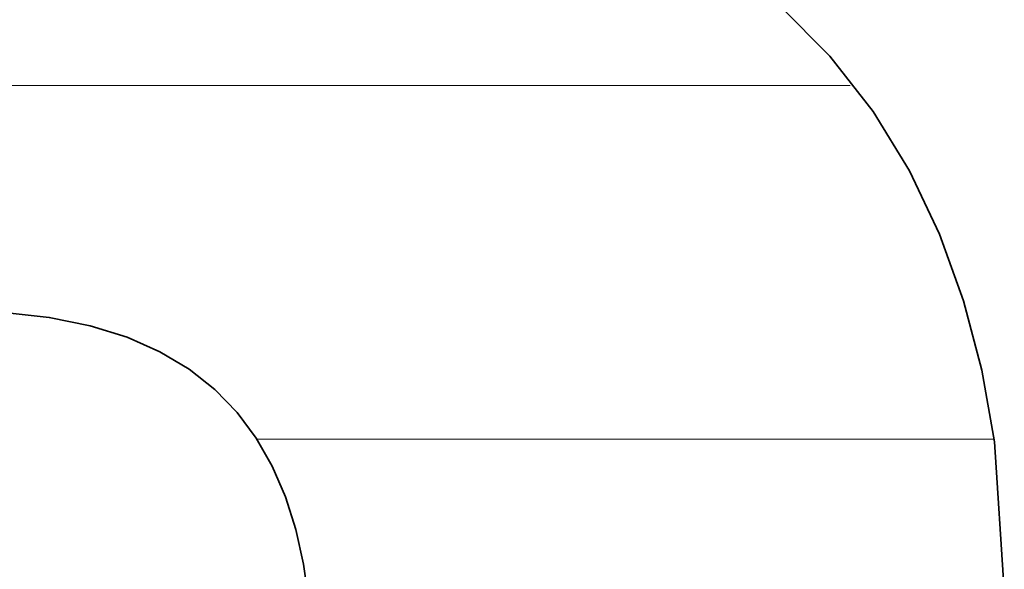
# Model space of a CAD drawing. Units: millimetres. Extents: x 59 to 11996, y 24 to 8424.
# Drawn here: x 8380 to 8399, y 298 to 309 of the extents above; entities that cross this region are included whole.
import ezdxf

# ---------------------------------------------------------------- set-up
doc = ezdxf.new("R2010")
doc.units = ezdxf.units.MM
doc.header["$MEASUREMENT"] = 0
doc.layers.add('(1) Shape lines', color=7, linetype='Continuous', lineweight=35)
doc.layers.add('(9) Sheet', color=7, linetype='Continuous', lineweight=35)

# ---------------------------------------------------------------- blocks, each defined once
blk = doc.blocks.new('HATCH_265_f2ded492-8c07-4e6b-867e-df3b97dab239')
at = {"layer": '(1) Shape lines', "color": 0, "lineweight": 9}
blk.add_line((8379.935, 308), (8379.513, 308), dxfattribs=at)
blk = doc.blocks.new('HATCH_266_1a65d822-a327-4582-aacd-c784093b6a32')
at = {"layer": '(1) Shape lines', "color": 0, "lineweight": 9}
blk.add_line((8380.31, 308), (8379.935, 308), dxfattribs=at)
blk = doc.blocks.new('HATCH_271_33201515-fa12-44e1-bf1b-369e5e6e6793')
at = {"layer": '(1) Shape lines', "color": 0, "lineweight": 9}
blk.add_line((8380.365, 308), (8380.31, 308), dxfattribs=at)
blk = doc.blocks.new('HATCH_272_375df87b-5b61-42ac-9c6e-f843d71c8b11')
at = {"layer": '(1) Shape lines', "color": 0, "lineweight": 9}
blk.add_line((8380.415, 308), (8380.365, 308), dxfattribs=at)
blk = doc.blocks.new('HATCH_277_d4a14413-dad1-413f-8f2d-c17120300f42')
at = {"layer": '(1) Shape lines', "color": 0, "lineweight": 9}
blk.add_line((8380.712, 308), (8380.415, 308), dxfattribs=at)
blk = doc.blocks.new('HATCH_278_e888ee9d-379f-43d9-aed7-c4ca1606d69a')
at = {"layer": '(1) Shape lines', "color": 0, "lineweight": 9}
blk.add_line((8380.983, 308), (8380.712, 308), dxfattribs=at)
blk = doc.blocks.new('HATCH_283_02cb0e3a-8d18-4681-9705-11749ae86f95')
at = {"layer": '(1) Shape lines', "color": 0, "lineweight": 9}
blk.add_line((8381.054, 308), (8380.983, 308), dxfattribs=at)
blk = doc.blocks.new('HATCH_284_3ca6209f-57bb-4695-a74a-a3c4463c479f')
at = {"layer": '(1) Shape lines', "color": 0, "lineweight": 9}
blk.add_line((8381.12, 308), (8381.054, 308), dxfattribs=at)
blk = doc.blocks.new('HATCH_289_28fd6e52-375a-44d2-9f16-aeaf00dbbeef')
at = {"layer": '(1) Shape lines', "color": 0, "lineweight": 9}
blk.add_line((8381.176, 308), (8381.12, 308), dxfattribs=at)
blk = doc.blocks.new('HATCH_290_92757e31-3757-4b3b-b182-ea525a094def')
at = {"layer": '(1) Shape lines', "color": 0, "lineweight": 9}
blk.add_line((8381.228, 308), (8381.176, 308), dxfattribs=at)
blk = doc.blocks.new('HATCH_295_8f8b789e-2369-40a4-9479-8757d18dd60b')
at = {"layer": '(1) Shape lines', "color": 0, "lineweight": 9}
blk.add_line((8381.545, 308), (8381.228, 308), dxfattribs=at)
blk = doc.blocks.new('HATCH_296_32be6e0f-7127-48fd-865b-fb298aeaa5f4')
at = {"layer": '(1) Shape lines', "color": 0, "lineweight": 9}
blk.add_line((8381.85, 308), (8381.545, 308), dxfattribs=at)
blk = doc.blocks.new('HATCH_301_28b6913c-f846-47ef-b9e1-842a73599d95')
at = {"layer": '(1) Shape lines', "color": 0, "lineweight": 9}
blk.add_line((8381.904, 308), (8381.85, 308), dxfattribs=at)
blk = doc.blocks.new('HATCH_302_ccb37ee7-500c-4a42-b1f8-3304d929f56b')
at = {"layer": '(1) Shape lines', "color": 0, "lineweight": 9}
blk.add_line((8381.957, 308), (8381.904, 308), dxfattribs=at)
blk = doc.blocks.new('HATCH_307_23cc4bed-067d-4a43-961b-7e22ed6a96b1')
at = {"layer": '(1) Shape lines', "color": 0, "lineweight": 9}
blk.add_line((8382.085, 308), (8381.957, 308), dxfattribs=at)
blk = doc.blocks.new('HATCH_308_a0af358d-6d80-4f92-972e-e724c9466c9d')
at = {"layer": '(1) Shape lines', "color": 0, "lineweight": 9}
blk.add_line((8382.212, 308), (8382.085, 308), dxfattribs=at)
blk = doc.blocks.new('HATCH_313_4be93e64-23d1-432d-8dae-0569523863c9')
at = {"layer": '(1) Shape lines', "color": 0, "lineweight": 9}
blk.add_line((8382.356, 308), (8382.212, 308), dxfattribs=at)
blk = doc.blocks.new('HATCH_314_76d1277a-0b81-4d88-8bba-a35290362b24')
at = {"layer": '(1) Shape lines', "color": 0, "lineweight": 9}
blk.add_line((8382.502, 308), (8382.356, 308), dxfattribs=at)
blk = doc.blocks.new('HATCH_319_89935d12-f72a-41db-b14b-8e76447f8067')
at = {"layer": '(1) Shape lines', "color": 0, "lineweight": 9}
blk.add_line((8382.553, 308), (8382.502, 308), dxfattribs=at)
blk = doc.blocks.new('HATCH_320_a3e74c2c-11fa-45ac-a2e4-dead00e64a84')
at = {"layer": '(1) Shape lines', "color": 0, "lineweight": 9}
blk.add_line((8382.606, 308), (8382.553, 308), dxfattribs=at)
blk = doc.blocks.new('HATCH_325_dd6b3477-4606-41f5-b22c-cb7a0b996fd0')
at = {"layer": '(1) Shape lines', "color": 0, "lineweight": 9}
blk.add_line((8382.834, 308), (8382.606, 308), dxfattribs=at)
blk = doc.blocks.new('HATCH_326_f45c7322-eb1c-48c1-ac68-eb51d9d5ac9b')
at = {"layer": '(1) Shape lines', "color": 0, "lineweight": 9}
blk.add_line((8383.082, 308), (8382.834, 308), dxfattribs=at)
blk = doc.blocks.new('HATCH_331_001cb368-9442-4bc5-bf46-f33b1314534c')
at = {"layer": '(1) Shape lines', "color": 0, "lineweight": 9}
blk.add_line((8383.128, 308), (8383.082, 308), dxfattribs=at)
blk = doc.blocks.new('HATCH_332_fe0fef00-eb62-41f5-9999-2c0c4e3db0e6')
at = {"layer": '(1) Shape lines', "color": 0, "lineweight": 9}
blk.add_line((8383.178, 308), (8383.128, 308), dxfattribs=at)
blk = doc.blocks.new('HATCH_337_4ed343b2-63fe-48ed-9736-e9558c9ff8b7')
at = {"layer": '(1) Shape lines', "color": 0, "lineweight": 9}
blk.add_line((8383.19, 308), (8383.178, 308), dxfattribs=at)
blk = doc.blocks.new('HATCH_338_205a32c3-ba71-4711-8fd2-1e916fde6837')
at = {"layer": '(1) Shape lines', "color": 0, "lineweight": 9}
blk.add_line((8383.203, 308), (8383.19, 308), dxfattribs=at)
blk = doc.blocks.new('HATCH_343_b93abeba-5c9b-41e6-bae1-5875cc677b23')
at = {"layer": '(1) Shape lines', "color": 0, "lineweight": 9}
blk.add_line((8383.377, 308), (8383.203, 308), dxfattribs=at)
blk = doc.blocks.new('HATCH_344_dc665999-366d-4f9f-ac14-715024e250dc')
at = {"layer": '(1) Shape lines', "color": 0, "lineweight": 9}
blk.add_line((8383.579, 308), (8383.377, 308), dxfattribs=at)
blk = doc.blocks.new('HATCH_349_d0d9f472-0191-4b55-9d32-c8069c9e2873')
at = {"layer": '(1) Shape lines', "color": 0, "lineweight": 9}
blk.add_line((8383.584, 308), (8383.579, 308), dxfattribs=at)
blk = doc.blocks.new('HATCH_350_9acb9eab-6769-4f48-a911-ea2f39e7d05a')
at = {"layer": '(1) Shape lines', "color": 0, "lineweight": 9}
blk.add_line((8383.591, 308), (8383.584, 308), dxfattribs=at)
blk = doc.blocks.new('HATCH_355_86d2df10-cc5a-4017-9f70-6e06ec8d64c0')
at = {"layer": '(1) Shape lines', "color": 0, "lineweight": 9}
blk.add_line((8383.63, 308), (8383.591, 308), dxfattribs=at)
blk = doc.blocks.new('HATCH_356_35d5f9f7-bf41-4fb5-99ba-8bd16b4ddc99')
at = {"layer": '(1) Shape lines', "color": 0, "lineweight": 9}
blk.add_line((8383.677, 308), (8383.63, 308), dxfattribs=at)
blk = doc.blocks.new('HATCH_361_f8366d9f-fddd-4ef5-9a74-ed700b53c83c')
at = {"layer": '(1) Shape lines', "color": 0, "lineweight": 9}
blk.add_line((8383.809, 308), (8383.677, 308), dxfattribs=at)
blk = doc.blocks.new('HATCH_362_d1dc87d0-158b-44f0-a338-0b25bad7b202')
at = {"layer": '(1) Shape lines', "color": 0, "lineweight": 9}
blk.add_line((8383.973, 308), (8383.809, 308), dxfattribs=at)
blk = doc.blocks.new('HATCH_367_519c1aa9-86ac-4fcd-b067-4681fb5ca18a')
at = {"layer": '(1) Shape lines', "color": 0, "lineweight": 9}
blk.add_line((8383.999, 308), (8383.973, 308), dxfattribs=at)
blk = doc.blocks.new('HATCH_368_6464fd98-4961-4b4d-9888-348418766a02')
at = {"layer": '(1) Shape lines', "color": 0, "lineweight": 9}
blk.add_line((8384.032, 308), (8383.999, 308), dxfattribs=at)
blk = doc.blocks.new('HATCH_373_3f449db0-d4c2-4f45-898e-97bfe82a20e8')
at = {"layer": '(1) Shape lines', "color": 0, "lineweight": 9}
blk.add_line((8384.065, 308), (8384.032, 308), dxfattribs=at)
blk = doc.blocks.new('HATCH_374_0c1067fa-810f-449f-b5e2-582f4787cd84')
at = {"layer": '(1) Shape lines', "color": 0, "lineweight": 9}
blk.add_line((8384.108, 308), (8384.065, 308), dxfattribs=at)
blk = doc.blocks.new('HATCH_379_f87689ff-901c-4828-b694-304166a0e4dd')
at = {"layer": '(1) Shape lines', "color": 0, "lineweight": 9}
blk.add_line((8384.236, 308), (8384.108, 308), dxfattribs=at)
blk = doc.blocks.new('HATCH_380_fbdf1ac4-b477-4fb0-be70-7c70890d8f64')
at = {"layer": '(1) Shape lines', "color": 0, "lineweight": 9}
blk.add_line((8384.41, 308), (8384.236, 308), dxfattribs=at)
blk = doc.blocks.new('HATCH_385_3419f67d-9de3-4046-9092-49403b8484ce')
at = {"layer": '(1) Shape lines', "color": 0, "lineweight": 9}
for p, q in [((8384.437, 308), (8384.41, 308)), ((8384.473, 301), (8384.421, 301))]:
    blk.add_line(p, q, dxfattribs=at)
blk = doc.blocks.new('HATCH_386_8911d68c-6182-40a2-9fe3-cd741e602138')
at = {"layer": '(1) Shape lines', "color": 0, "lineweight": 9}
for p, q in [((8384.473, 308), (8384.437, 308)), ((8384.473, 301), (8384.473, 301))]:
    blk.add_line(p, q, dxfattribs=at)
blk = doc.blocks.new('HATCH_391_c4bd7451-ceb0-4a7e-bf37-6ca0174e959e')
at = {"layer": '(1) Shape lines', "color": 0, "lineweight": 9}
for p, q in [((8384.501, 308), (8384.473, 308)), ((8384.539, 301), (8384.473, 301))]:
    blk.add_line(p, q, dxfattribs=at)
blk = doc.blocks.new('HATCH_392_a6d15052-0b7e-4dc3-b052-12eee06f27e4')
at = {"layer": '(1) Shape lines', "color": 0, "lineweight": 9}
for p, q in [((8384.541, 308), (8384.501, 308)), ((8384.541, 301), (8384.539, 301))]:
    blk.add_line(p, q, dxfattribs=at)
blk = doc.blocks.new('HATCH_397_cc8928e5-75b6-4d57-8399-298a7ea8f02a')
at = {"layer": '(1) Shape lines', "color": 0, "lineweight": 9}
for p, q in [((8384.616, 308), (8384.541, 308)), ((8384.719, 301), (8384.541, 301))]:
    blk.add_line(p, q, dxfattribs=at)
blk = doc.blocks.new('HATCH_398_59fbec41-3dec-4678-b56d-3d26a574b3b2')
at = {"layer": '(1) Shape lines', "color": 0, "lineweight": 9}
for p, q in [((8384.727, 308), (8384.616, 308)), ((8384.727, 301), (8384.719, 301))]:
    blk.add_line(p, q, dxfattribs=at)
blk = doc.blocks.new('HATCH_403_078f3c58-06ef-4fcc-b48d-51ae5bd0ed51')
at = {"layer": '(1) Shape lines', "color": 0, "lineweight": 9}
for p, q in [((8384.747, 308), (8384.727, 308)), ((8384.775, 301), (8384.727, 301))]:
    blk.add_line(p, q, dxfattribs=at)
blk = doc.blocks.new('HATCH_404_8a2f307f-5d34-479d-a24e-6899349df3bf')
at = {"layer": '(1) Shape lines', "color": 0, "lineweight": 9}
for p, q in [((8384.777, 308), (8384.747, 308)), ((8384.777, 301), (8384.775, 301))]:
    blk.add_line(p, q, dxfattribs=at)
blk = doc.blocks.new('HATCH_409_c8ce2b3f-1997-4be9-a793-cce8195c3812')
at = {"layer": '(1) Shape lines', "color": 0, "lineweight": 9}
for p, q in [((8384.834, 308), (8384.777, 308)), ((8384.913, 301), (8384.777, 301))]:
    blk.add_line(p, q, dxfattribs=at)
blk = doc.blocks.new('HATCH_410_257b09d2-7493-49f0-8fd0-2569414a5975')
at = {"layer": '(1) Shape lines', "color": 0, "lineweight": 9}
for p, q in [((8384.924, 308), (8384.834, 308)), ((8384.924, 301), (8384.913, 301))]:
    blk.add_line(p, q, dxfattribs=at)
blk = doc.blocks.new('HATCH_415_c4972db7-859a-4466-a66b-23e3b3281da7')
at = {"layer": '(1) Shape lines', "color": 0, "lineweight": 9}
for p, q in [((8384.948, 308), (8384.924, 308)), ((8384.981, 301), (8384.924, 301))]:
    blk.add_line(p, q, dxfattribs=at)
blk = doc.blocks.new('HATCH_416_3fd5d7f2-59d8-462f-bf1c-3d5757e4dec7')
at = {"layer": '(1) Shape lines', "color": 0, "lineweight": 9}
for p, q in [((8384.987, 308), (8384.948, 308)), ((8384.987, 301), (8384.981, 301))]:
    blk.add_line(p, q, dxfattribs=at)
blk = doc.blocks.new('HATCH_421_be5cb344-2fd6-4c30-a413-ccde15d3317a')
at = {"layer": '(1) Shape lines', "color": 0, "lineweight": 9}
for p, q in [((8385.061, 308), (8384.987, 308)), ((8385.165, 301), (8384.987, 301))]:
    blk.add_line(p, q, dxfattribs=at)
blk = doc.blocks.new('HATCH_422_80d79a65-4886-4a76-997a-1d8a031634be')
at = {"layer": '(1) Shape lines', "color": 0, "lineweight": 9}
for p, q in [((8385.192, 308), (8385.061, 308)), ((8385.192, 301), (8385.165, 301))]:
    blk.add_line(p, q, dxfattribs=at)
blk = doc.blocks.new('HATCH_427_1787ea9c-92a5-42c6-bc6d-f3a9ee7a4f8f')
at = {"layer": '(1) Shape lines', "color": 0, "lineweight": 9}
for p, q in [((8385.198, 308), (8385.192, 308)), ((8385.207, 301), (8385.192, 301))]:
    blk.add_line(p, q, dxfattribs=at)
blk = doc.blocks.new('HATCH_428_74e2b44f-e397-408e-a68f-8e882b4bd1fe')
at = {"layer": '(1) Shape lines', "color": 0, "lineweight": 9}
for p, q in [((8385.209, 308), (8385.198, 308)), ((8385.209, 301), (8385.207, 301))]:
    blk.add_line(p, q, dxfattribs=at)
blk = doc.blocks.new('HATCH_433_3ac081b9-7a87-486f-9fb8-23205857e15b')
at = {"layer": '(1) Shape lines', "color": 0, "lineweight": 9}
for p, q in [((8385.212, 308), (8385.209, 308)), ((8385.216, 301), (8385.209, 301))]:
    blk.add_line(p, q, dxfattribs=at)
blk = doc.blocks.new('HATCH_434_93cd7645-e379-4a13-96cd-e65235682b2a')
at = {"layer": '(1) Shape lines', "color": 0, "lineweight": 9}
for p, q in [((8385.217, 308), (8385.212, 308)), ((8385.217, 301), (8385.216, 301))]:
    blk.add_line(p, q, dxfattribs=at)
blk = doc.blocks.new('HATCH_439_061fec48-1555-4db9-afe4-e773cc685175')
at = {"layer": '(1) Shape lines', "color": 0, "lineweight": 9}
for p, q in [((8385.295, 308), (8385.217, 308)), ((8385.402, 301), (8385.217, 301))]:
    blk.add_line(p, q, dxfattribs=at)
blk = doc.blocks.new('HATCH_440_62d13b4e-28a8-41d5-a3dc-0033cdc7a64d')
at = {"layer": '(1) Shape lines', "color": 0, "lineweight": 9}
for p, q in [((8385.452, 308), (8385.295, 308)), ((8385.452, 301), (8385.402, 301))]:
    blk.add_line(p, q, dxfattribs=at)
blk = doc.blocks.new('HATCH_445_920e3030-0529-47f3-972b-e56cc070bd38')
at = {"layer": '(1) Shape lines', "color": 0, "lineweight": 9}
for p, q in [((8385.454, 308), (8385.452, 308)), ((8385.457, 301), (8385.452, 301))]:
    blk.add_line(p, q, dxfattribs=at)
blk = doc.blocks.new('HATCH_446_767c5b43-b6e5-4f22-a716-64912c6d3967')
at = {"layer": '(1) Shape lines', "color": 0, "lineweight": 9}
for p, q in [((8385.459, 308), (8385.454, 308)), ((8385.459, 301), (8385.457, 301))]:
    blk.add_line(p, q, dxfattribs=at)
blk = doc.blocks.new('HATCH_451_9bafc6e3-2ad8-460c-bcbe-34ccaf6d49d8')
at = {"layer": '(1) Shape lines', "color": 0, "lineweight": 9}
for p, q in [((8385.481, 308), (8385.459, 308)), ((8385.511, 301), (8385.459, 301))]:
    blk.add_line(p, q, dxfattribs=at)
blk = doc.blocks.new('HATCH_452_8d1a04dc-4a8b-4425-9fef-fb598c132bc9')
at = {"layer": '(1) Shape lines', "color": 0, "lineweight": 9}
for p, q in [((8385.532, 308), (8385.481, 308)), ((8385.532, 301), (8385.511, 301))]:
    blk.add_line(p, q, dxfattribs=at)
blk = doc.blocks.new('HATCH_455_8f16138f-1d9f-499d-bce1-57292cf6a1c6')
at = {"layer": '(1) Shape lines', "color": 0, "lineweight": 9}
for p, q in [((8385.534, 308), (8385.532, 308)), ((8385.535, 301), (8385.532, 301))]:
    blk.add_line(p, q, dxfattribs=at)
blk = doc.blocks.new('HATCH_456_f61c8bbf-cd87-4fde-a72f-62731fe07141')
at = {"layer": '(1) Shape lines', "color": 0, "lineweight": 9}
for p, q in [((8385.545, 308), (8385.534, 308)), ((8385.545, 301), (8385.535, 301))]:
    blk.add_line(p, q, dxfattribs=at)
blk = doc.blocks.new('HATCH_459_b197c9bc-f4b9-470a-b48d-1b5e198b809a')
at = {"layer": '(1) Shape lines', "color": 0, "lineweight": 9}
for p, q in [((8385.585, 308), (8385.545, 308)), ((8385.641, 301), (8385.545, 301))]:
    blk.add_line(p, q, dxfattribs=at)
blk = doc.blocks.new('HATCH_460_003221bb-af6d-40d2-84ea-b5d3e8d25867')
at = {"layer": '(1) Shape lines', "color": 0, "lineweight": 9}
for p, q in [((8385.999, 308), (8385.585, 308)), ((8385.999, 301), (8385.641, 301))]:
    blk.add_line(p, q, dxfattribs=at)
blk = doc.blocks.new('HATCH_463_d55c0731-57cc-4f29-9fd6-9f951114020a')
at = {"layer": '(1) Shape lines', "color": 0, "lineweight": 9}
for p, q in [((8386.002, 308), (8385.999, 308)), ((8386.006, 301), (8385.999, 301))]:
    blk.add_line(p, q, dxfattribs=at)
blk = doc.blocks.new('HATCH_464_05ab2109-3a99-48d3-b9f2-183389f9e247')
at = {"layer": '(1) Shape lines', "color": 0, "lineweight": 9}
for p, q in [((8386.032, 308), (8386.002, 308)), ((8386.032, 301), (8386.006, 301))]:
    blk.add_line(p, q, dxfattribs=at)
blk = doc.blocks.new('HATCH_467_5e8e9ece-5764-44b9-9e74-10f01d20889b')
at = {"layer": '(1) Shape lines', "color": 0, "lineweight": 9}
for p, q in [((8386.087, 308), (8386.032, 308)), ((8386.165, 301), (8386.032, 301))]:
    blk.add_line(p, q, dxfattribs=at)
blk = doc.blocks.new('HATCH_468_291f4172-33dc-4382-83aa-2a2abe53f1d4')
at = {"layer": '(1) Shape lines', "color": 0, "lineweight": 9}
for p, q in [((8386.676, 308), (8386.087, 308)), ((8386.676, 301), (8386.165, 301))]:
    blk.add_line(p, q, dxfattribs=at)
blk = doc.blocks.new('HATCH_473_35ac5424-9139-42aa-9c5a-8a4054516cbf')
at = {"layer": '(1) Shape lines', "color": 0, "lineweight": 9}
for p, q in [((8386.677, 308), (8386.676, 308)), ((8386.68, 301), (8386.676, 301))]:
    blk.add_line(p, q, dxfattribs=at)
blk = doc.blocks.new('HATCH_474_7fd0ac02-a203-405e-99cd-2525377047c1')
at = {"layer": '(1) Shape lines', "color": 0, "lineweight": 9}
for p, q in [((8386.697, 308), (8386.677, 308)), ((8386.697, 301), (8386.68, 301))]:
    blk.add_line(p, q, dxfattribs=at)
blk = doc.blocks.new('HATCH_479_d0e8f05f-bb15-45f9-a5fb-2335ce7e520e')
at = {"layer": '(1) Shape lines', "color": 0, "lineweight": 9}
for p, q in [((8386.773, 308), (8386.697, 308)), ((8386.882, 301), (8386.697, 301))]:
    blk.add_line(p, q, dxfattribs=at)
blk = doc.blocks.new('HATCH_480_85a8bd57-ec12-4237-afdb-55746dacf3e3')
at = {"layer": '(1) Shape lines', "color": 0, "lineweight": 9}
for p, q in [((8387.597, 308), (8386.773, 308)), ((8387.597, 301), (8386.882, 301))]:
    blk.add_line(p, q, dxfattribs=at)
blk = doc.blocks.new('HATCH_485_54732dba-4cae-424a-bc13-05b5c072c725')
at = {"layer": '(1) Shape lines', "color": 0, "lineweight": 9}
for p, q in [((8387.621, 308), (8387.597, 308)), ((8387.656, 301), (8387.597, 301))]:
    blk.add_line(p, q, dxfattribs=at)
blk = doc.blocks.new('HATCH_486_ade5acb9-0752-4d3f-99c6-8c69851d3cf0')
at = {"layer": '(1) Shape lines', "color": 0, "lineweight": 9}
for p, q in [((8387.887, 308), (8387.621, 308)), ((8387.887, 301), (8387.656, 301))]:
    blk.add_line(p, q, dxfattribs=at)
blk = doc.blocks.new('HATCH_491_cdd4a13b-a017-42c3-ab19-74f3c3852096')
at = {"layer": '(1) Shape lines', "color": 0, "lineweight": 9}
for p, q in [((8387.945, 308), (8387.887, 308)), ((8388.031, 301), (8387.887, 301))]:
    blk.add_line(p, q, dxfattribs=at)
blk = doc.blocks.new('HATCH_492_7e3d00c3-d6b6-4582-8ab4-b09a8b0972e9')
at = {"layer": '(1) Shape lines', "color": 0, "lineweight": 9}
for p, q in [((8388.595, 308), (8387.945, 308)), ((8388.595, 301), (8388.031, 301))]:
    blk.add_line(p, q, dxfattribs=at)
blk = doc.blocks.new('HATCH_497_0c677b40-4992-493b-87d8-9765915a87f6')
at = {"layer": '(1) Shape lines', "color": 0, "lineweight": 9}
for p, q in [((8388.662, 308), (8388.595, 308)), ((8388.766, 301), (8388.595, 301))]:
    blk.add_line(p, q, dxfattribs=at)
blk = doc.blocks.new('HATCH_498_349a6548-d3db-4660-9086-e8fa6dffd58b')
at = {"layer": '(1) Shape lines', "color": 0, "lineweight": 9}
for p, q in [((8389.444, 308), (8388.662, 308)), ((8389.444, 301), (8388.766, 301))]:
    blk.add_line(p, q, dxfattribs=at)
blk = doc.blocks.new('HATCH_505_405915ca-d412-4025-94d4-fa94a79a77a6')
at = {"layer": '(1) Shape lines', "color": 0, "lineweight": 9}
for p, q in [((8389.674, 308), (8389.444, 308)), ((8390.046, 301), (8389.444, 301)), ((8390.417, 294), (8389.444, 294)), ((8390.789, 287), (8389.444, 287))]:
    blk.add_line(p, q, dxfattribs=at)
blk = doc.blocks.new('HATCH_506_d6d4c8c0-0ee0-42f8-8f70-5ce07156fb2e')
at = {"layer": '(1) Shape lines', "color": 0, "lineweight": 9}
for p, q in [((8390.94, 308), (8389.674, 308)), ((8390.94, 301), (8390.046, 301)), ((8390.94, 294), (8390.417, 294)), ((8390.94, 287), (8390.789, 287))]:
    blk.add_line(p, q, dxfattribs=at)
blk = doc.blocks.new('HATCH_513_2f0c8954-7418-40d2-9784-14f12691968a')
at = {"layer": '(1) Shape lines', "color": 0, "lineweight": 9}
for p, q in [((8391.047, 308), (8390.94, 308)), ((8391.237, 301), (8390.94, 301)), ((8391.428, 294), (8390.94, 294)), ((8391.619, 287), (8390.94, 287))]:
    blk.add_line(p, q, dxfattribs=at)
blk = doc.blocks.new('HATCH_514_f8702423-53c3-492c-8a2c-317852b278c9')
at = {"layer": '(1) Shape lines', "color": 0, "lineweight": 9}
for p, q in [((8391.689, 308), (8391.047, 308)), ((8391.689, 301), (8391.237, 301)), ((8391.689, 294), (8391.428, 294)), ((8391.689, 287), (8391.619, 287))]:
    blk.add_line(p, q, dxfattribs=at)
blk = doc.blocks.new('HATCH_521_f80bfb0c-3b14-4f7d-936b-0ffa91383f94')
at = {"layer": '(1) Shape lines', "color": 0, "lineweight": 9}
for p, q in [((8391.776, 308), (8391.689, 308)), ((8391.947, 301), (8391.689, 301)), ((8392.118, 294), (8391.689, 294)), ((8392.289, 287), (8391.689, 287))]:
    blk.add_line(p, q, dxfattribs=at)
blk = doc.blocks.new('HATCH_522_3b11f9be-b56c-4753-9e51-47380a380867')
at = {"layer": '(1) Shape lines', "color": 0, "lineweight": 9}
for p, q in [((8392.344, 308), (8391.776, 308)), ((8392.344, 301), (8391.947, 301)), ((8392.344, 294), (8392.118, 294)), ((8392.344, 287), (8392.289, 287))]:
    blk.add_line(p, q, dxfattribs=at)
blk = doc.blocks.new('HATCH_529_b75c9ebb-c520-45c7-8690-213f0553ade3')
at = {"layer": '(1) Shape lines', "color": 0, "lineweight": 9}
for p, q in [((8392.44, 308), (8392.344, 308)), ((8392.651, 301), (8392.344, 301)), ((8392.862, 294), (8392.344, 294)), ((8393.073, 287), (8392.344, 287))]:
    blk.add_line(p, q, dxfattribs=at)
blk = doc.blocks.new('HATCH_530_0f4bbd41-313a-41f7-a178-d039cca294cb')
at = {"layer": '(1) Shape lines', "color": 0, "lineweight": 9}
for p, q in [((8393.129, 308), (8392.44, 308)), ((8393.129, 301), (8392.651, 301)), ((8393.129, 294), (8392.862, 294)), ((8393.129, 287), (8393.073, 287))]:
    blk.add_line(p, q, dxfattribs=at)
blk = doc.blocks.new('HATCH_537_0b495770-3cc4-4aab-a33f-f641faa8b8e6')
at = {"layer": '(1) Shape lines', "color": 0, "lineweight": 9}
for p, q in [((8393.137, 308), (8393.129, 308)), ((8393.157, 301), (8393.129, 301)), ((8393.176, 294), (8393.129, 294)), ((8393.196, 287), (8393.129, 287))]:
    blk.add_line(p, q, dxfattribs=at)
blk = doc.blocks.new('HATCH_538_04ad5c3f-2fbd-4d18-b777-3dc0110d9182')
at = {"layer": '(1) Shape lines', "color": 0, "lineweight": 9}
for p, q in [((8393.201, 308), (8393.137, 308)), ((8393.201, 301), (8393.157, 301)), ((8393.201, 294), (8393.176, 294)), ((8393.201, 287), (8393.196, 287))]:
    blk.add_line(p, q, dxfattribs=at)
blk = doc.blocks.new('HATCH_545_10f0b568-6351-4886-9b66-46a255495a77')
at = {"layer": '(1) Shape lines', "color": 0, "lineweight": 9}
for p, q in [((8393.249, 308), (8393.201, 308)), ((8393.374, 301), (8393.201, 301)), ((8393.498, 294), (8393.201, 294)), ((8393.622, 287), (8393.201, 287))]:
    blk.add_line(p, q, dxfattribs=at)
blk = doc.blocks.new('HATCH_546_43d61c0e-2070-45c1-ae04-b4393ee310c8')
at = {"layer": '(1) Shape lines', "color": 0, "lineweight": 9}
for p, q in [((8393.65, 308), (8393.249, 308)), ((8393.65, 301), (8393.374, 301)), ((8393.65, 294), (8393.498, 294)), ((8393.65, 287), (8393.622, 287))]:
    blk.add_line(p, q, dxfattribs=at)
blk = doc.blocks.new('HATCH_553_0d179cbe-d973-4070-8c77-f2d7ac9e8237')
at = {"layer": '(1) Shape lines', "color": 0, "lineweight": 9}
for p, q in [((8393.651, 308), (8393.65, 308)), ((8393.652, 301), (8393.65, 301)), ((8393.653, 294), (8393.65, 294)), ((8393.654, 287), (8393.65, 287))]:
    blk.add_line(p, q, dxfattribs=at)
blk = doc.blocks.new('HATCH_554_3b6e1735-da9c-4538-b737-f5544515d3b3')
at = {"layer": '(1) Shape lines', "color": 0, "lineweight": 9}
for p, q in [((8393.654, 308), (8393.651, 308)), ((8393.654, 301), (8393.652, 301)), ((8393.654, 294), (8393.653, 294)), ((8393.654, 287), (8393.654, 287))]:
    blk.add_line(p, q, dxfattribs=at)
blk = doc.blocks.new('HATCH_561_b8829fd7-46fe-4c42-9a49-1874b54becb0')
at = {"layer": '(1) Shape lines', "color": 0, "lineweight": 9}
for p, q in [((8393.686, 308), (8393.654, 308)), ((8393.778, 301), (8393.654, 301)), ((8393.869, 294), (8393.654, 294)), ((8393.96, 287), (8393.654, 287))]:
    blk.add_line(p, q, dxfattribs=at)
blk = doc.blocks.new('HATCH_562_42c489e1-0e81-4e52-b90d-c3144456ff07')
at = {"layer": '(1) Shape lines', "color": 0, "lineweight": 9}
for p, q in [((8393.977, 308), (8393.686, 308)), ((8393.977, 301), (8393.778, 301)), ((8393.977, 294), (8393.869, 294)), ((8393.977, 287), (8393.96, 287))]:
    blk.add_line(p, q, dxfattribs=at)
blk = doc.blocks.new('HATCH_569_be48df14-2e11-4746-8225-5541f74338a5')
at = {"layer": '(1) Shape lines', "color": 0, "lineweight": 9}
for p, q in [((8393.994, 308), (8393.977, 308)), ((8394.046, 301), (8393.977, 301)), ((8394.099, 294), (8393.977, 294)), ((8394.151, 287), (8393.977, 287))]:
    blk.add_line(p, q, dxfattribs=at)
blk = doc.blocks.new('HATCH_570_9d597541-47c1-4e9a-b933-2c9792a84161')
at = {"layer": '(1) Shape lines', "color": 0, "lineweight": 9}
for p, q in [((8394.16, 308), (8393.994, 308)), ((8394.16, 301), (8394.046, 301)), ((8394.16, 294), (8394.099, 294)), ((8394.16, 287), (8394.151, 287))]:
    blk.add_line(p, q, dxfattribs=at)
blk = doc.blocks.new('HATCH_577_afc31099-0636-4b7f-bfc3-0abe98b83049')
at = {"layer": '(1) Shape lines', "color": 0, "lineweight": 9}
for p, q in [((8394.194, 308), (8394.16, 308)), ((8394.313, 301), (8394.16, 301)), ((8394.431, 294), (8394.16, 294)), ((8394.55, 287), (8394.16, 287))]:
    blk.add_line(p, q, dxfattribs=at)
blk = doc.blocks.new('HATCH_578_665caafd-b922-4a0a-8905-2176222944d7')
at = {"layer": '(1) Shape lines', "color": 0, "lineweight": 9}
for p, q in [((8394.565, 308), (8394.194, 308)), ((8394.565, 301), (8394.313, 301)), ((8394.565, 294), (8394.431, 294)), ((8394.565, 287), (8394.55, 287))]:
    blk.add_line(p, q, dxfattribs=at)
blk = doc.blocks.new('HATCH_585_64ab1ea1-9bfa-4214-b71c-2dd62d081ba8')
at = {"layer": '(1) Shape lines', "color": 0, "lineweight": 9}
for p, q in [((8394.62, 308), (8394.565, 308)), ((8394.854, 301), (8394.565, 301)), ((8395.089, 294), (8394.565, 294)), ((8395.323, 287), (8394.565, 287))]:
    blk.add_line(p, q, dxfattribs=at)
blk = doc.blocks.new('HATCH_586_5fbb9c84-e510-4d30-9e12-cd45d67175b9')
at = {"layer": '(1) Shape lines', "color": 0, "lineweight": 9}
for p, q in [((8395.332, 308), (8394.62, 308)), ((8395.332, 301), (8394.854, 301)), ((8395.332, 294), (8395.089, 294)), ((8395.332, 287), (8395.323, 287))]:
    blk.add_line(p, q, dxfattribs=at)
blk = doc.blocks.new('HATCH_593_55e5e17d-b237-41ee-baca-8f4a70bb8940')
at = {"layer": '(1) Shape lines', "color": 0, "lineweight": 9}
for p, q in [((8395.352, 308), (8395.332, 308)), ((8395.493, 301), (8395.332, 301)), ((8395.635, 294), (8395.332, 294)), ((8395.586, 287), (8395.332, 287))]:
    blk.add_line(p, q, dxfattribs=at)
blk = doc.blocks.new('HATCH_594_89e84510-fc73-4367-9359-607175c9da1a')
at = {"layer": '(1) Shape lines', "color": 0, "lineweight": 9}
for p, q in [((8395.772, 308), (8395.352, 308)), ((8395.772, 301), (8395.493, 301)), ((8395.772, 294), (8395.635, 294))]:
    blk.add_line(p, q, dxfattribs=at)
blk = doc.blocks.new('HATCH_601_a9638a35-09ca-4f5f-a512-287b81e02f81')
at = {"layer": '(1) Shape lines', "color": 0, "lineweight": 9}
for p, q in [((8395.784, 308), (8395.772, 308)), ((8395.927, 301), (8395.772, 301)), ((8396.07, 294), (8395.772, 294))]:
    blk.add_line(p, q, dxfattribs=at)
blk = doc.blocks.new('HATCH_602_663600c8-400e-4125-aa76-0b38302bc1d4')
at = {"layer": '(1) Shape lines', "color": 0, "lineweight": 9}
for p, q in [((8396.173, 308), (8395.784, 308)), ((8396.199, 301), (8395.927, 301)), ((8396.199, 294), (8396.07, 294))]:
    blk.add_line(p, q, dxfattribs=at)
blk = doc.blocks.new('HATCH_609_c3c60865-9d41-4bbd-98a4-9b6a94e24d27')
at = {"layer": '(1) Shape lines', "color": 0, "lineweight": 9}
for p, q in [((8396.383, 301), (8396.199, 301)), ((8396.568, 294), (8396.199, 294))]:
    blk.add_line(p, q, dxfattribs=at)
blk = doc.blocks.new('HATCH_610_5e044d87-b6b5-4c0c-880d-6f3d1aa9f56d')
at = {"layer": '(1) Shape lines', "color": 0, "lineweight": 9}
for p, q in [((8396.719, 301), (8396.383, 301)), ((8396.719, 294), (8396.568, 294))]:
    blk.add_line(p, q, dxfattribs=at)
blk = doc.blocks.new('HATCH_617_edfb5411-0d1b-4b34-bc4b-0e06ea38467f')
at = {"layer": '(1) Shape lines', "color": 0, "lineweight": 9}
for p, q in [((8396.935, 301), (8396.719, 301)), ((8397.179, 294), (8396.719, 294))]:
    blk.add_line(p, q, dxfattribs=at)
blk = doc.blocks.new('HATCH_618_7180e6c2-cdd8-43ed-a1fc-1a6dbbb531ca')
at = {"layer": '(1) Shape lines', "color": 0, "lineweight": 9}
for p, q in [((8397.34, 301), (8396.935, 301)), ((8397.34, 294), (8397.179, 294))]:
    blk.add_line(p, q, dxfattribs=at)
blk = doc.blocks.new('HATCH_625_cdcbdd17-8f4e-4433-9cab-d2ea68713c05')
at = {"layer": '(1) Shape lines', "color": 0, "lineweight": 9}
for p, q in [((8397.342, 301), (8397.34, 301)), ((8397.345, 294), (8397.34, 294))]:
    blk.add_line(p, q, dxfattribs=at)
blk = doc.blocks.new('HATCH_626_20ac8a68-1d22-41e3-bf62-cbf7bfb51c6b')
at = {"layer": '(1) Shape lines', "color": 0, "lineweight": 9}
for p, q in [((8397.347, 301), (8397.342, 301)), ((8397.347, 294), (8397.345, 294))]:
    blk.add_line(p, q, dxfattribs=at)
blk = doc.blocks.new('HATCH_633_4ce8b9b5-85d5-47e1-991e-315e22490d5d')
at = {"layer": '(1) Shape lines', "color": 0, "lineweight": 9}
for p, q in [((8397.499, 301), (8397.347, 301)), ((8397.698, 294), (8397.347, 294))]:
    blk.add_line(p, q, dxfattribs=at)
blk = doc.blocks.new('HATCH_634_16b0e173-d23e-4b7c-b9fb-02635b233e0f')
at = {"layer": '(1) Shape lines', "color": 0, "lineweight": 9}
for p, q in [((8397.807, 301), (8397.499, 301)), ((8397.807, 294), (8397.698, 294))]:
    blk.add_line(p, q, dxfattribs=at)
blk = doc.blocks.new('HATCH_641_3ef3433b-579d-4936-8781-dd82c96c7427')
at = {"layer": '(1) Shape lines', "color": 0, "lineweight": 9}
for p, q in [((8397.887, 301), (8397.807, 301)), ((8398.021, 294), (8397.807, 294))]:
    blk.add_line(p, q, dxfattribs=at)
blk = doc.blocks.new('HATCH_642_9562577c-7658-499d-8456-e3d47e507e38')
at = {"layer": '(1) Shape lines', "color": 0, "lineweight": 9}
for p, q in [((8398.08, 301), (8397.887, 301)), ((8398.08, 294), (8398.021, 294))]:
    blk.add_line(p, q, dxfattribs=at)
blk = doc.blocks.new('HATCH_649_4c41059c-b6c6-4f6d-a191-44b189178a06')
at = {"layer": '(1) Shape lines', "color": 0, "lineweight": 9}
for p, q in [((8398.175, 301), (8398.08, 301)), ((8398.364, 294), (8398.08, 294))]:
    blk.add_line(p, q, dxfattribs=at)
blk = doc.blocks.new('HATCH_650_da1bdd1c-70f8-47bd-a5be-46bd4ca44708')
at = {"layer": '(1) Shape lines', "color": 0, "lineweight": 9}
for p, q in [((8398.419, 301), (8398.175, 301)), ((8398.419, 294), (8398.364, 294))]:
    blk.add_line(p, q, dxfattribs=at)
blk = doc.blocks.new('HATCH_657_21b66c8a-2f39-4d70-826f-c585baeb4b53')
at = {"layer": '(1) Shape lines', "color": 0, "lineweight": 9}
for p, q in [((8398.441, 301), (8398.419, 301)), ((8398.496, 294), (8398.419, 294))]:
    blk.add_line(p, q, dxfattribs=at)
blk = doc.blocks.new('HATCH_658_e47ca3fd-5b1b-4ad3-b49d-102d1ff6d3c8')
at = {"layer": '(1) Shape lines', "color": 0, "lineweight": 9}
for p, q in [((8398.51, 301), (8398.441, 301)), ((8398.51, 294), (8398.496, 294))]:
    blk.add_line(p, q, dxfattribs=at)
blk = doc.blocks.new('HATCH_665_842ba82c-dfd5-42e6-b15d-5121d46a7b82')
at = {"layer": '(1) Shape lines', "color": 0, "lineweight": 9}
for p, q in [((8398.527, 301), (8398.51, 301)), ((8398.579, 294), (8398.51, 294))]:
    blk.add_line(p, q, dxfattribs=at)
blk = doc.blocks.new('HATCH_666_7330a66e-ef28-4b42-85ab-b32c2888c99c')
at = {"layer": '(1) Shape lines', "color": 0, "lineweight": 9}
for p, q in [((8398.591, 301), (8398.527, 301)), ((8398.591, 294), (8398.579, 294))]:
    blk.add_line(p, q, dxfattribs=at)
blk = doc.blocks.new('HATCH_673_bb1b1fdb-dd0c-47d8-ba59-f2d0bbbbd8df')
at = {"layer": '(1) Shape lines', "color": 0, "lineweight": 9}
for p, q in [((8398.638, 301), (8398.591, 301)), ((8398.807, 294), (8398.591, 294))]:
    blk.add_line(p, q, dxfattribs=at)
blk = doc.blocks.new('HATCH_674_ac0e8289-c3cf-43bf-9856-7e61f1c63b4a')
at = {"layer": '(1) Shape lines', "color": 0, "lineweight": 9}
for p, q in [((8398.815, 301), (8398.638, 301)), ((8398.815, 294), (8398.807, 294))]:
    blk.add_line(p, q, dxfattribs=at)
blk = doc.blocks.new('HATCH_681_a1011b84-854a-404e-ab44-240720be80c3')
at = {"layer": '(1) Shape lines', "color": 0, "lineweight": 9}
for p, q in [((8398.844, 301), (8398.815, 301)), ((8398.879, 294), (8398.815, 294))]:
    blk.add_line(p, q, dxfattribs=at)
blk = doc.blocks.new('HATCH_682_9a283afe-029c-4973-b31f-243adadd2998')
at = {"layer": '(1) Shape lines', "color": 0, "lineweight": 9}
blk.add_line((8399.019, 301), (8398.844, 301), dxfattribs=at)
blk = doc.blocks.new('GROUP_0_03c64f88-dcb9-4052-ba36-ef7e7e9db546')
at = {"layer": '(9) Sheet', "color": 7, "linetype": 'Continuous', "lineweight": 35, "ltscale": 20}
for points in [[(8395.332, 286.711), (8396.719, 288.291), (8397.807, 290.189), (8398.591, 292.426), (8399.066, 295.024), (8399.225, 298.005), (8399.031, 300.947), (8398.78, 302.367), (8398.419, 303.74), (8397.943, 305.057), (8397.347, 306.309), (8396.625, 307.486), (8395.772, 308.578), (8394.782, 309.578)], [(8379.417, 303.508), (8380.31, 303.407), (8381.12, 303.242), (8381.85, 303.015), (8382.502, 302.728), (8383.082, 302.382), (8383.591, 301.981), (8384.032, 301.526), (8384.41, 301.019), (8384.727, 300.463), (8384.987, 299.86), (8385.192, 299.212), (8385.346, 298.521), (8385.452, 297.789)]]:
    blk.add_lwpolyline(points, dxfattribs=at)
at = {"layer": '(1) Shape lines', "color": 154, "linetype": 'ByBlock'}
for name in ['HATCH_265_f2ded492-8c07-4e6b-867e-df3b97dab239', 'HATCH_266_1a65d822-a327-4582-aacd-c784093b6a32', 'HATCH_271_33201515-fa12-44e1-bf1b-369e5e6e6793', 'HATCH_272_375df87b-5b61-42ac-9c6e-f843d71c8b11', 'HATCH_277_d4a14413-dad1-413f-8f2d-c17120300f42', 'HATCH_278_e888ee9d-379f-43d9-aed7-c4ca1606d69a', 'HATCH_283_02cb0e3a-8d18-4681-9705-11749ae86f95', 'HATCH_284_3ca6209f-57bb-4695-a74a-a3c4463c479f', 'HATCH_289_28fd6e52-375a-44d2-9f16-aeaf00dbbeef', 'HATCH_290_92757e31-3757-4b3b-b182-ea525a094def', 'HATCH_295_8f8b789e-2369-40a4-9479-8757d18dd60b', 'HATCH_296_32be6e0f-7127-48fd-865b-fb298aeaa5f4', 'HATCH_301_28b6913c-f846-47ef-b9e1-842a73599d95', 'HATCH_302_ccb37ee7-500c-4a42-b1f8-3304d929f56b', 'HATCH_307_23cc4bed-067d-4a43-961b-7e22ed6a96b1', 'HATCH_308_a0af358d-6d80-4f92-972e-e724c9466c9d', 'HATCH_313_4be93e64-23d1-432d-8dae-0569523863c9', 'HATCH_314_76d1277a-0b81-4d88-8bba-a35290362b24', 'HATCH_319_89935d12-f72a-41db-b14b-8e76447f8067', 'HATCH_320_a3e74c2c-11fa-45ac-a2e4-dead00e64a84', 'HATCH_325_dd6b3477-4606-41f5-b22c-cb7a0b996fd0', 'HATCH_326_f45c7322-eb1c-48c1-ac68-eb51d9d5ac9b', 'HATCH_331_001cb368-9442-4bc5-bf46-f33b1314534c', 'HATCH_332_fe0fef00-eb62-41f5-9999-2c0c4e3db0e6', 'HATCH_337_4ed343b2-63fe-48ed-9736-e9558c9ff8b7', 'HATCH_338_205a32c3-ba71-4711-8fd2-1e916fde6837', 'HATCH_343_b93abeba-5c9b-41e6-bae1-5875cc677b23', 'HATCH_344_dc665999-366d-4f9f-ac14-715024e250dc', 'HATCH_349_d0d9f472-0191-4b55-9d32-c8069c9e2873', 'HATCH_350_9acb9eab-6769-4f48-a911-ea2f39e7d05a', 'HATCH_355_86d2df10-cc5a-4017-9f70-6e06ec8d64c0', 'HATCH_356_35d5f9f7-bf41-4fb5-99ba-8bd16b4ddc99', 'HATCH_361_f8366d9f-fddd-4ef5-9a74-ed700b53c83c', 'HATCH_362_d1dc87d0-158b-44f0-a338-0b25bad7b202', 'HATCH_367_519c1aa9-86ac-4fcd-b067-4681fb5ca18a', 'HATCH_368_6464fd98-4961-4b4d-9888-348418766a02', 'HATCH_373_3f449db0-d4c2-4f45-898e-97bfe82a20e8', 'HATCH_374_0c1067fa-810f-449f-b5e2-582f4787cd84', 'HATCH_379_f87689ff-901c-4828-b694-304166a0e4dd', 'HATCH_380_fbdf1ac4-b477-4fb0-be70-7c70890d8f64', 'HATCH_385_3419f67d-9de3-4046-9092-49403b8484ce', 'HATCH_386_8911d68c-6182-40a2-9fe3-cd741e602138', 'HATCH_391_c4bd7451-ceb0-4a7e-bf37-6ca0174e959e', 'HATCH_392_a6d15052-0b7e-4dc3-b052-12eee06f27e4', 'HATCH_397_cc8928e5-75b6-4d57-8399-298a7ea8f02a', 'HATCH_398_59fbec41-3dec-4678-b56d-3d26a574b3b2', 'HATCH_403_078f3c58-06ef-4fcc-b48d-51ae5bd0ed51', 'HATCH_404_8a2f307f-5d34-479d-a24e-6899349df3bf', 'HATCH_409_c8ce2b3f-1997-4be9-a793-cce8195c3812', 'HATCH_410_257b09d2-7493-49f0-8fd0-2569414a5975', 'HATCH_415_c4972db7-859a-4466-a66b-23e3b3281da7', 'HATCH_416_3fd5d7f2-59d8-462f-bf1c-3d5757e4dec7', 'HATCH_421_be5cb344-2fd6-4c30-a413-ccde15d3317a', 'HATCH_422_80d79a65-4886-4a76-997a-1d8a031634be', 'HATCH_427_1787ea9c-92a5-42c6-bc6d-f3a9ee7a4f8f', 'HATCH_428_74e2b44f-e397-408e-a68f-8e882b4bd1fe', 'HATCH_433_3ac081b9-7a87-486f-9fb8-23205857e15b', 'HATCH_434_93cd7645-e379-4a13-96cd-e65235682b2a', 'HATCH_439_061fec48-1555-4db9-afe4-e773cc685175', 'HATCH_440_62d13b4e-28a8-41d5-a3dc-0033cdc7a64d', 'HATCH_445_920e3030-0529-47f3-972b-e56cc070bd38', 'HATCH_446_767c5b43-b6e5-4f22-a716-64912c6d3967', 'HATCH_451_9bafc6e3-2ad8-460c-bcbe-34ccaf6d49d8', 'HATCH_452_8d1a04dc-4a8b-4425-9fef-fb598c132bc9', 'HATCH_455_8f16138f-1d9f-499d-bce1-57292cf6a1c6', 'HATCH_456_f61c8bbf-cd87-4fde-a72f-62731fe07141', 'HATCH_459_b197c9bc-f4b9-470a-b48d-1b5e198b809a', 'HATCH_460_003221bb-af6d-40d2-84ea-b5d3e8d25867', 'HATCH_463_d55c0731-57cc-4f29-9fd6-9f951114020a', 'HATCH_464_05ab2109-3a99-48d3-b9f2-183389f9e247', 'HATCH_467_5e8e9ece-5764-44b9-9e74-10f01d20889b', 'HATCH_468_291f4172-33dc-4382-83aa-2a2abe53f1d4', 'HATCH_473_35ac5424-9139-42aa-9c5a-8a4054516cbf', 'HATCH_474_7fd0ac02-a203-405e-99cd-2525377047c1', 'HATCH_479_d0e8f05f-bb15-45f9-a5fb-2335ce7e520e', 'HATCH_480_85a8bd57-ec12-4237-afdb-55746dacf3e3', 'HATCH_485_54732dba-4cae-424a-bc13-05b5c072c725', 'HATCH_486_ade5acb9-0752-4d3f-99c6-8c69851d3cf0', 'HATCH_491_cdd4a13b-a017-42c3-ab19-74f3c3852096', 'HATCH_492_7e3d00c3-d6b6-4582-8ab4-b09a8b0972e9', 'HATCH_497_0c677b40-4992-493b-87d8-9765915a87f6', 'HATCH_498_349a6548-d3db-4660-9086-e8fa6dffd58b', 'HATCH_505_405915ca-d412-4025-94d4-fa94a79a77a6', 'HATCH_506_d6d4c8c0-0ee0-42f8-8f70-5ce07156fb2e', 'HATCH_513_2f0c8954-7418-40d2-9784-14f12691968a', 'HATCH_514_f8702423-53c3-492c-8a2c-317852b278c9', 'HATCH_521_f80bfb0c-3b14-4f7d-936b-0ffa91383f94', 'HATCH_522_3b11f9be-b56c-4753-9e51-47380a380867', 'HATCH_529_b75c9ebb-c520-45c7-8690-213f0553ade3', 'HATCH_530_0f4bbd41-313a-41f7-a178-d039cca294cb', 'HATCH_537_0b495770-3cc4-4aab-a33f-f641faa8b8e6', 'HATCH_538_04ad5c3f-2fbd-4d18-b777-3dc0110d9182', 'HATCH_545_10f0b568-6351-4886-9b66-46a255495a77', 'HATCH_546_43d61c0e-2070-45c1-ae04-b4393ee310c8', 'HATCH_553_0d179cbe-d973-4070-8c77-f2d7ac9e8237', 'HATCH_554_3b6e1735-da9c-4538-b737-f5544515d3b3', 'HATCH_561_b8829fd7-46fe-4c42-9a49-1874b54becb0', 'HATCH_562_42c489e1-0e81-4e52-b90d-c3144456ff07', 'HATCH_569_be48df14-2e11-4746-8225-5541f74338a5', 'HATCH_570_9d597541-47c1-4e9a-b933-2c9792a84161', 'HATCH_577_afc31099-0636-4b7f-bfc3-0abe98b83049', 'HATCH_578_665caafd-b922-4a0a-8905-2176222944d7', 'HATCH_585_64ab1ea1-9bfa-4214-b71c-2dd62d081ba8', 'HATCH_586_5fbb9c84-e510-4d30-9e12-cd45d67175b9', 'HATCH_593_55e5e17d-b237-41ee-baca-8f4a70bb8940', 'HATCH_594_89e84510-fc73-4367-9359-607175c9da1a', 'HATCH_601_a9638a35-09ca-4f5f-a512-287b81e02f81', 'HATCH_602_663600c8-400e-4125-aa76-0b38302bc1d4', 'HATCH_609_c3c60865-9d41-4bbd-98a4-9b6a94e24d27', 'HATCH_610_5e044d87-b6b5-4c0c-880d-6f3d1aa9f56d', 'HATCH_617_edfb5411-0d1b-4b34-bc4b-0e06ea38467f', 'HATCH_618_7180e6c2-cdd8-43ed-a1fc-1a6dbbb531ca', 'HATCH_625_cdcbdd17-8f4e-4433-9cab-d2ea68713c05', 'HATCH_626_20ac8a68-1d22-41e3-bf62-cbf7bfb51c6b', 'HATCH_633_4ce8b9b5-85d5-47e1-991e-315e22490d5d', 'HATCH_634_16b0e173-d23e-4b7c-b9fb-02635b233e0f', 'HATCH_641_3ef3433b-579d-4936-8781-dd82c96c7427', 'HATCH_642_9562577c-7658-499d-8456-e3d47e507e38', 'HATCH_649_4c41059c-b6c6-4f6d-a191-44b189178a06', 'HATCH_650_da1bdd1c-70f8-47bd-a5be-46bd4ca44708', 'HATCH_657_21b66c8a-2f39-4d70-826f-c585baeb4b53', 'HATCH_658_e47ca3fd-5b1b-4ad3-b49d-102d1ff6d3c8', 'HATCH_665_842ba82c-dfd5-42e6-b15d-5121d46a7b82', 'HATCH_666_7330a66e-ef28-4b42-85ab-b32c2888c99c', 'HATCH_673_bb1b1fdb-dd0c-47d8-ba59-f2d0bbbbd8df', 'HATCH_674_ac0e8289-c3cf-43bf-9856-7e61f1c63b4a', 'HATCH_681_a1011b84-854a-404e-ab44-240720be80c3', 'HATCH_682_9a283afe-029c-4973-b31f-243adadd2998']:
    blk.add_blockref(name, (0, 0), dxfattribs=at)

msp = doc.modelspace()

# ---------------------------------------------------------------- block references
at = {"color": 7, "linetype": 'ByBlock'}
msp.add_blockref('GROUP_0_03c64f88-dcb9-4052-ba36-ef7e7e9db546', (0, 0), dxfattribs=at)

doc.saveas('drawing.dxf')
